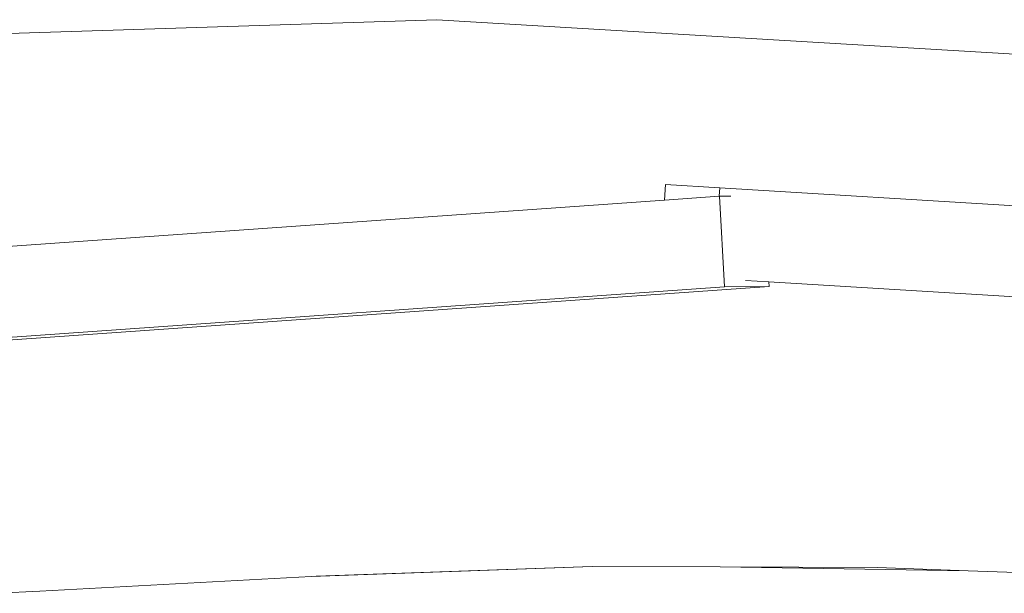
# Model space of a CAD drawing. Units: millimetres. Extents: x -4534 to 4839, y -3372 to 4378.
# Drawn here: x -315 to 226, y 2705 to 3021 of the extents above; entities that cross this region are included whole.
import ezdxf

# ---------------------------------------------------------------- set-up
doc = ezdxf.new("R2010")
doc.units = ezdxf.units.MM
doc.layers.add('Toestel 2D', color=7, linetype='Continuous', lineweight=20)

# ---------------------------------------------------------------- blocks, each defined once
blk = doc.blocks.new('WP-A38')
at = {"layer": 'Toestel 2D'}
for p, q in [((-840.28, 2996.55), (-85.86, 3020.66)), ((-85.86, 3020.66), (753.22, 2970.54)), ((39.92, 2929.89), (39.4, 2921.4)), ((39.92, 2929.89), (69.76, 2928.06)), ((69.76, 2928.06), (69.48, 2923.52)), ((826.4, 2881.78), (69.76, 2928.06)), ((-418.8, 2889.05), (39.4, 2921.4)), ((39.4, 2921.4), (69.48, 2923.52)), ((69.48, 2923.52), (69.66, 2923.53)), ((69.66, 2923.53), (75.82, 2923.57)), ((69.66, 2923.53), (72.37, 2873.63)), ((84.03, 2877.09), (96.81, 2876.31)), ((96.81, 2876.31), (96.94, 2873.78)), ((96.81, 2876.31), (634.49, 2843.43)), ((-544.1, 2830.09), (72.37, 2873.63)), ((96.94, 2873.78), (-452.03, 2835.03)), ((72.37, 2873.63), (96.94, 2873.78)), ((-0.38, 2719.71), (-154.98, 2714.18)), ((-0.38, 2719.71), (-152.27, 2714.32)), ((70.06, 2719.42), (-0.38, 2719.71)), ((206.43, 2717.36), (70.06, 2719.42)), ((156.56, 2719.08), (70.06, 2719.42)), ((206.43, 2717.36), (156.56, 2719.08)), ((-154.98, 2714.18), (-304.15, 2706.01)), ((-152.27, 2714.32), (-154.98, 2714.18)), ((313.45, 2713.67), (206.43, 2717.36)), ((-304.15, 2706.01), (-327.62, 2704.9))]:
    blk.add_line(p, q, dxfattribs=at)

msp = doc.modelspace()

# ---------------------------------------------------------------- block references
msp.add_blockref('WP-A38', (0, 0))

doc.saveas('drawing.dxf')
